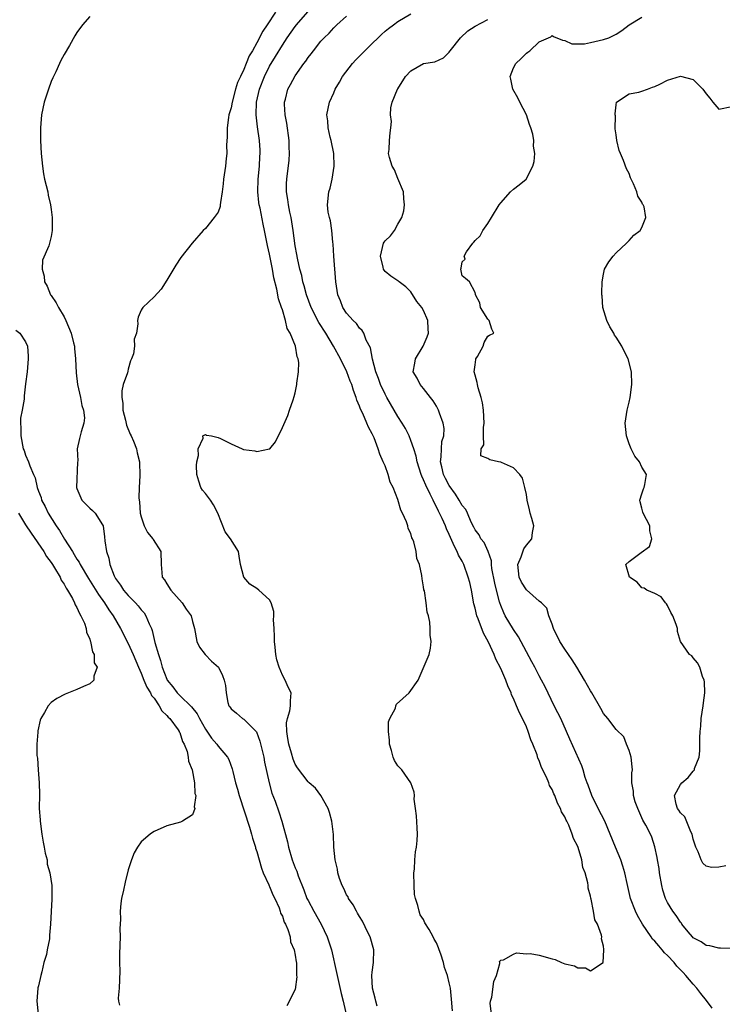
# Model space of a CAD drawing. Units: inches. Extents: x 2607000 to 2610000, y 1503000 to 1506000.
# Drawn here: x 2607978 to 2608088, y 1503119 to 1503272 of the extents above; entities that cross this region are included whole.
import ezdxf

# ---------------------------------------------------------------- set-up
doc = ezdxf.new("R2010")
doc.units = ezdxf.units.IN
doc.header["$MEASUREMENT"] = 0
doc.layers.add('LD26071503_2ft', color=110, linetype='Continuous')

msp = doc.modelspace()

# ---------------------------------------------------------------- linework, layer by layer
at = {"layer": 'LD26071503_2ft'}
for points, elevation in [([(2607989, 1503272.32), (2607987.87, 1503271), (2607987, 1503269.82), (2607986.67, 1503269.33), (2607985.84, 1503267.83), (2607985, 1503266.4), (2607984.51, 1503265.49), (2607984.3, 1503265), (2607983.7, 1503263.7), (2607983.24, 1503262.76), (2607983, 1503262.2), (2607982.54, 1503261), (2607981.91, 1503259), (2607981.47, 1503257), (2607981.3, 1503255), (2607981.34, 1503253), (2607981.44, 1503251), (2607981.61, 1503249), (2607981.8, 1503247.8), (2607981.95, 1503247), (2607982.44, 1503245), (2607982.52, 1503244.52), (2607982.89, 1503243), (2607983, 1503242.25), (2607983.15, 1503241), (2607983.15, 1503239), (2607983, 1503238.05), (2607982.61, 1503236.61), (2607981.64, 1503234.36), (2607981.58, 1503233), (2607981.91, 1503231.91), (2607981.93, 1503231), (2607982.34, 1503230.34), (2607982.9, 1503229), (2607983, 1503228.87), (2607983.74, 1503227.74), (2607984.14, 1503227), (2607985, 1503225.55), (2607985.28, 1503225), (2607986.08, 1503223), (2607986.48, 1503221.52), (2607986.6, 1503221), (2607986.63, 1503220.63), (2607986.79, 1503219), (2607986.85, 1503216.85), (2607987.08, 1503215), (2607987.55, 1503213), (2607987.77, 1503211.77), (2607988.03, 1503211), (2607988.16, 1503209.84), (2607988.09, 1503209), (2607987.64, 1503207.64), (2607987.52, 1503207), (2607987.4, 1503206.6), (2607987.05, 1503205), (2607987.12, 1503203.12), (2607987.08, 1503202.92), (2607986.95, 1503199), (2607987, 1503198.81), (2607987.78, 1503197), (2607988.38, 1503196.38), (2607989, 1503195.78), (2607989.42, 1503195.42), (2607989.82, 1503195), (2607991, 1503193.15), (2607991.06, 1503193), (2607991.29, 1503191.29), (2607991.35, 1503190.65), (2607991.6, 1503189), (2607991.97, 1503187.97), (2607992.1, 1503187), (2607992.77, 1503185.23), (2607992.88, 1503185), (2607993, 1503184.8), (2607993.78, 1503183.78), (2607994.26, 1503183), (2607995, 1503182.15), (2607996.12, 1503181), (2607996.53, 1503180.53), (2607997, 1503179.93), (2607997.45, 1503179.45), (2607997.75, 1503179), (2607998.23, 1503177.77), (2607998.59, 1503177), (2607998.71, 1503176.71), (2607999.14, 1503174.86), (2607999.69, 1503173), (2608000.03, 1503172.03), (2608000.29, 1503171), (2608001, 1503169.14), (2608001.07, 1503169), (2608001.94, 1503167.94), (2608002.59, 1503167), (2608003, 1503166.58), (2608004.84, 1503164.84), (2608005.74, 1503163.74), (2608006.1, 1503163), (2608007, 1503161.36), (2608007.94, 1503159.94), (2608008.78, 1503159), (2608009, 1503158.69), (2608010.44, 1503157), (2608010.63, 1503156.63), (2608011.17, 1503155.17), (2608011.26, 1503154.74), (2608011.71, 1503153), (2608012.02, 1503152.02), (2608012.28, 1503151), (2608013.89, 1503146.11), (2608014.21, 1503145), (2608014.36, 1503144.36), (2608014.8, 1503143), (2608014.83, 1503142.83), (2608015, 1503142.29), (2608015.72, 1503139.72), (2608015.99, 1503139), (2608016.87, 1503137.13), (2608016.93, 1503136.93), (2608017, 1503136.83), (2608017.53, 1503135.53), (2608017.8, 1503135), (2608018.48, 1503133.52), (2608018.65, 1503133), (2608018.7, 1503132.7), (2608019, 1503132.21), (2608019.29, 1503131.29), (2608019.47, 1503131), (2608019.86, 1503130.14), (2608020.19, 1503129), (2608020.25, 1503128.25), (2608020.82, 1503127), (2608021, 1503126.16), (2608021.13, 1503125.13), (2608021.17, 1503125), (2608021.17, 1503123.17), (2608021.21, 1503123), (2608021.24, 1503122.76), (2608021, 1503120.82), (2608019.71, 1503118.29)], 8298), ([(2608017.94, 1503273), (2608016.6, 1503271), (2608015.95, 1503270.05), (2608015, 1503268.22), (2608014.32, 1503267), (2608013.83, 1503266.17), (2608013.38, 1503265), (2608013, 1503264.07), (2608012.45, 1503263), (2608011.98, 1503262.02), (2608011.68, 1503261), (2608011.16, 1503259), (2608011, 1503258.1), (2608010.67, 1503257), (2608010.6, 1503256.6), (2608010.39, 1503255), (2608010.42, 1503253.58), (2608010.27, 1503252.27), (2608010.33, 1503251), (2608010.22, 1503250.22), (2608010.12, 1503249), (2608009.82, 1503247), (2608009.76, 1503246.24), (2608009.6, 1503245), (2608009.34, 1503243.34), (2608009.32, 1503243), (2608009.29, 1503242.71), (2608009, 1503241.87), (2608008.39, 1503241), (2608007, 1503239.33), (2608006.67, 1503239), (2608004.96, 1503237.04), (2608003.2, 1503234.8), (2608002.4, 1503233.6), (2608001, 1503231.25), (2608000.12, 1503229.88), (2607999, 1503228.66), (2607997.24, 1503227), (2607997.13, 1503226.87), (2607997, 1503226.6), (2607996.51, 1503225.49), (2607996.44, 1503225), (2607996.48, 1503224.48), (2607996.25, 1503223), (2607995.93, 1503222.07), (2607995.96, 1503221), (2607995.78, 1503219.78), (2607995.49, 1503219), (2607995.32, 1503218.68), (2607995, 1503217.41), (2607994.9, 1503217.1), (2607994.86, 1503216.86), (2607994.22, 1503215), (2607993.98, 1503214.02), (2607993.97, 1503213), (2607994.13, 1503212.13), (2607994.16, 1503211), (2607994.54, 1503209.46), (2607994.71, 1503208.71), (2607995.28, 1503207.28), (2607995.44, 1503207), (2607995.82, 1503206.18), (2607996.27, 1503205), (2607996.37, 1503204.37), (2607996.74, 1503203), (2607996.79, 1503200.79), (2607996.69, 1503199), (2607996.65, 1503197.35), (2607996.68, 1503197), (2607996.74, 1503196.74), (2607996.86, 1503195), (2607997, 1503194.43), (2607997.47, 1503193), (2607997.98, 1503191.98), (2607998.81, 1503191), (2607998.87, 1503190.87), (2608000.06, 1503189), (2608000.12, 1503187), (2608000.23, 1503185.77), (2608000.27, 1503185), (2608000.61, 1503184.61), (2608001, 1503183.97), (2608001.62, 1503183), (2608003.37, 1503181), (2608004.03, 1503180.03), (2608004.78, 1503179), (2608005, 1503178.11), (2608005.32, 1503177), (2608005.66, 1503175), (2608006.11, 1503174.11), (2608006.96, 1503172.96), (2608007.95, 1503171.95), (2608009.02, 1503171), (2608009.68, 1503169.68), (2608009.95, 1503169), (2608010.15, 1503168.15), (2608010.22, 1503167), (2608010.49, 1503165.51), (2608010.67, 1503165), (2608010.82, 1503164.82), (2608011, 1503164.5), (2608011.83, 1503163.83), (2608012.79, 1503163), (2608013, 1503162.89), (2608014.94, 1503160.94), (2608015.5, 1503159.5), (2608016.09, 1503157), (2608016.23, 1503156.23), (2608016.94, 1503153), (2608017.37, 1503151.37), (2608017.85, 1503150.15), (2608018.46, 1503148.46), (2608018.93, 1503147), (2608019.81, 1503143.81), (2608019.95, 1503143), (2608020.53, 1503141), (2608021, 1503139.78), (2608021.23, 1503139.23), (2608021.48, 1503138.52), (2608022.35, 1503136.35), (2608022.83, 1503135), (2608023, 1503134.65), (2608023.9, 1503133), (2608025.03, 1503131), (2608025.98, 1503129), (2608026.25, 1503128.25), (2608026.63, 1503127), (2608027.45, 1503123.45), (2608027.51, 1503123), (2608028.17, 1503120.17), (2608028.46, 1503119), (2608029.31, 1503115.31)], 8300), ([(2608033.76, 1503118.24), (2608033.53, 1503119), (2608033.45, 1503119.45), (2608033.01, 1503121), (2608032.95, 1503123), (2608033, 1503123.51), (2608033.21, 1503125), (2608033.23, 1503127), (2608032.66, 1503129), (2608032.31, 1503129.69), (2608031.46, 1503131.46), (2608031, 1503132.2), (2608030.72, 1503132.72), (2608030.52, 1503133), (2608030.02, 1503134.02), (2608029.3, 1503135), (2608029.22, 1503135.22), (2608029, 1503135.56), (2608028.56, 1503136.56), (2608028.29, 1503137), (2608027.91, 1503138.09), (2608027.64, 1503139), (2608027.57, 1503139.57), (2608027.23, 1503141), (2608027.02, 1503142.98), (2608026.94, 1503144.94), (2608026.71, 1503147), (2608026.36, 1503148.36), (2608026.15, 1503149), (2608025, 1503151), (2608024.18, 1503152.18), (2608023.19, 1503153), (2608023, 1503153.14), (2608021.33, 1503155.33), (2608021, 1503155.9), (2608020.66, 1503156.66), (2608020.41, 1503157.59), (2608019.98, 1503159), (2608019.87, 1503159.87), (2608019.67, 1503161), (2608019.65, 1503162.35), (2608019.78, 1503163), (2608020.18, 1503164.18), (2608020.28, 1503165), (2608020.24, 1503165.76), (2608020.37, 1503167), (2608019.89, 1503167.89), (2608019.43, 1503169), (2608019, 1503169.78), (2608018.49, 1503171), (2608018.13, 1503172.13), (2608017.98, 1503173), (2608017.87, 1503174.13), (2608017.76, 1503175), (2608017.76, 1503175.76), (2608017.71, 1503177), (2608017.62, 1503178.38), (2608017.68, 1503179), (2608017.67, 1503179.67), (2608017.27, 1503181), (2608017, 1503181.48), (2608015.32, 1503183), (2608015, 1503183.26), (2608013.95, 1503183.95), (2608013.01, 1503185), (2608012.45, 1503187), (2608012.28, 1503188.28), (2608012.14, 1503189), (2608010.92, 1503191), (2608010.1, 1503192.1), (2608008.93, 1503195), (2608008.26, 1503196.26), (2608007.8, 1503197), (2608007, 1503198.07), (2608006.57, 1503198.57), (2608006.31, 1503199), (2608005.98, 1503199.98), (2608005.68, 1503201), (2608005.61, 1503202.39), (2608005.69, 1503203), (2608005.94, 1503203.94), (2608005.9, 1503205), (2608006.68, 1503206.68), (2608006.58, 1503207), (2608007, 1503207.25), (2608007.15, 1503207.15), (2608007.98, 1503207), (2608009, 1503206.79), (2608009.37, 1503206.63), (2608011, 1503205.8), (2608012.72, 1503205), (2608012.92, 1503204.92), (2608014.71, 1503204.71), (2608015, 1503204.6), (2608016.98, 1503204.98), (2608017, 1503204.98), (2608017.03, 1503205), (2608017.9, 1503206.1), (2608019, 1503208.32), (2608019.82, 1503210.18), (2608020.11, 1503211), (2608020.65, 1503212.65), (2608020.85, 1503213.15), (2608021, 1503213.73), (2608021.25, 1503215), (2608021.25, 1503215.25), (2608021.51, 1503217), (2608021.56, 1503218.44), (2608021.47, 1503219), (2608021.31, 1503219.31), (2608021.06, 1503221), (2608020.21, 1503223), (2608019.73, 1503223.73), (2608019.47, 1503225), (2608019, 1503226.64), (2608018.88, 1503227), (2608018.38, 1503228.38), (2608018.15, 1503229.85), (2608017.65, 1503231.65), (2608017.44, 1503233), (2608017, 1503235.29), (2608016.67, 1503236.67), (2608016.54, 1503237.46), (2608016.22, 1503239), (2608015.99, 1503239.99), (2608015.51, 1503242.49), (2608015.39, 1503243), (2608015.34, 1503243.34), (2608015.17, 1503245), (2608015.21, 1503247), (2608015.42, 1503249), (2608015.5, 1503250.5), (2608015.54, 1503251), (2608015.53, 1503251.53), (2608015.43, 1503253), (2608015.12, 1503255.12), (2608014.91, 1503257), (2608014.96, 1503259), (2608015.41, 1503261), (2608016.21, 1503263), (2608017, 1503264.58), (2608017.93, 1503266.07), (2608019, 1503267.87), (2608019.75, 1503269), (2608021, 1503270.74), (2608021.2, 1503271), (2608022.97, 1503273.03)], 8302), ([(2608045.48, 1503117.48), (2608045.33, 1503119.33), (2608045.16, 1503121), (2608045, 1503121.85), (2608044.7, 1503123), (2608044.23, 1503124.23), (2608044.07, 1503125), (2608043.68, 1503126.32), (2608043.43, 1503127), (2608043.29, 1503127.29), (2608043, 1503128.06), (2608042.65, 1503128.65), (2608042.49, 1503129), (2608041.87, 1503130.13), (2608041.2, 1503131.2), (2608041, 1503131.72), (2608040.46, 1503132.46), (2608040.29, 1503133), (2608040.1, 1503133.9), (2608039.71, 1503135), (2608039.6, 1503135.6), (2608039.5, 1503137), (2608039.49, 1503139), (2608039.57, 1503139.57), (2608039.63, 1503141), (2608039.74, 1503142.26), (2608039.9, 1503143), (2608039.99, 1503143.99), (2608040.04, 1503145), (2608039.99, 1503146.01), (2608039.87, 1503147.87), (2608039.74, 1503149), (2608039.54, 1503150.46), (2608039.56, 1503151), (2608039.52, 1503151.52), (2608038.98, 1503153), (2608037.59, 1503155), (2608037, 1503155.66), (2608036.47, 1503156.47), (2608036.26, 1503157), (2608035.99, 1503158.01), (2608035.66, 1503159), (2608035.66, 1503159.66), (2608035.5, 1503161), (2608035.51, 1503162.49), (2608035.75, 1503163), (2608036.62, 1503164.62), (2608036.69, 1503165), (2608036.77, 1503165.23), (2608038.77, 1503167), (2608040.14, 1503169), (2608041.85, 1503173), (2608042.06, 1503173.94), (2608042.15, 1503175), (2608042.01, 1503176.01), (2608042.03, 1503177), (2608041.98, 1503178.02), (2608041.77, 1503179), (2608041.56, 1503179.56), (2608041.41, 1503181), (2608041.11, 1503182.89), (2608041.05, 1503183.05), (2608041, 1503183.53), (2608040.75, 1503184.75), (2608040.74, 1503185.26), (2608040.35, 1503187), (2608039.94, 1503187.94), (2608039.83, 1503189), (2608039.46, 1503190.54), (2608039.26, 1503191), (2608039.16, 1503191.16), (2608039, 1503191.82), (2608038.59, 1503192.59), (2608038.53, 1503193), (2608038.35, 1503193.65), (2608037.73, 1503195), (2608037.46, 1503195.46), (2608037, 1503197.11), (2608036.23, 1503199), (2608035.81, 1503199.81), (2608035.49, 1503201), (2608035, 1503202.34), (2608034.71, 1503203), (2608034.16, 1503204.16), (2608033.93, 1503205), (2608033.31, 1503206.69), (2608033, 1503207.36), (2608032.39, 1503208.39), (2608032.16, 1503209), (2608031.51, 1503210.49), (2608031.16, 1503211.16), (2608031, 1503211.65), (2608030.59, 1503212.59), (2608030.5, 1503213), (2608030.06, 1503214.06), (2608029.81, 1503215), (2608029.56, 1503215.56), (2608029.03, 1503217), (2608028.03, 1503219), (2608026.98, 1503221), (2608025.78, 1503223), (2608024.69, 1503224.69), (2608023.49, 1503227), (2608022.75, 1503229), (2608022.38, 1503230.38), (2608022.19, 1503231), (2608022, 1503232), (2608021.71, 1503233), (2608021.33, 1503234.67), (2608021.24, 1503235.24), (2608021, 1503236.6), (2608020.67, 1503239), (2608020.34, 1503241), (2608020.14, 1503241.86), (2608019.93, 1503243), (2608019.85, 1503243.85), (2608019.65, 1503245), (2608019.66, 1503246.34), (2608019.69, 1503247), (2608020.03, 1503249.97), (2608020.08, 1503251), (2608020.04, 1503252.04), (2608020.04, 1503253), (2608019.69, 1503255.69), (2608019.44, 1503257), (2608019.33, 1503258.67), (2608019.34, 1503259), (2608019.47, 1503259.47), (2608019.86, 1503261), (2608020.28, 1503261.72), (2608021, 1503263.06), (2608022.36, 1503265), (2608022.64, 1503265.36), (2608023, 1503265.93), (2608023.48, 1503266.52), (2608023.83, 1503267), (2608025, 1503268.49), (2608025.48, 1503269), (2608026.27, 1503269.73), (2608027, 1503270.55), (2608027.46, 1503271), (2608029, 1503272.38)], 8304), ([(2608051.57, 1503117), (2608051.38, 1503118.62), (2608051.44, 1503119), (2608051.62, 1503119.62), (2608051.94, 1503122.06), (2608052.33, 1503123), (2608052.88, 1503124.88), (2608052.88, 1503125), (2608052.84, 1503125.16), (2608053, 1503125.39), (2608053.44, 1503125.44), (2608055, 1503126.31), (2608055.49, 1503126.51), (2608057, 1503126.39), (2608057.59, 1503126.41), (2608059, 1503126.15), (2608061, 1503125.58), (2608061.49, 1503125.49), (2608062.49, 1503125), (2608063, 1503124.82), (2608064.48, 1503124.48), (2608065, 1503124.16), (2608066.2, 1503124.2), (2608067, 1503123.7), (2608068.98, 1503125.02), (2608069.09, 1503127), (2608069.05, 1503127.05), (2608069, 1503127.57), (2608068.69, 1503128.69), (2608068.74, 1503129), (2608068.72, 1503129.28), (2608068.06, 1503131), (2608067.64, 1503131.64), (2608067.48, 1503133), (2608067.11, 1503134.89), (2608067.05, 1503135.05), (2608067, 1503135.37), (2608066.61, 1503136.61), (2608066.61, 1503137), (2608066.57, 1503137.44), (2608066.15, 1503139), (2608065.8, 1503139.8), (2608065.62, 1503141), (2608065.06, 1503142.94), (2608065, 1503143.1), (2608064.33, 1503144.33), (2608064.16, 1503145), (2608063.59, 1503146.41), (2608063.3, 1503147), (2608063.19, 1503147.19), (2608063, 1503147.69), (2608062.49, 1503148.49), (2608062.33, 1503149), (2608061.84, 1503149.84), (2608061.43, 1503151), (2608061.28, 1503151.28), (2608061, 1503151.98), (2608060.6, 1503152.6), (2608060.48, 1503153), (2608060.13, 1503153.87), (2608059.38, 1503155.38), (2608059, 1503156.45), (2608058.81, 1503156.81), (2608058.66, 1503157.34), (2608058, 1503159), (2608057.7, 1503159.7), (2608057.29, 1503161), (2608057, 1503161.69), (2608056.4, 1503163), (2608055.91, 1503163.91), (2608055.49, 1503165), (2608055, 1503166.15), (2608054.71, 1503166.71), (2608054.63, 1503167), (2608054.11, 1503168.11), (2608053.79, 1503169), (2608053, 1503170.82), (2608052.27, 1503172.27), (2608052, 1503173), (2608051.1, 1503174.9), (2608050.3, 1503176.3), (2608049.48, 1503178.52), (2608049.28, 1503179), (2608049, 1503180.21), (2608048.84, 1503180.84), (2608048.43, 1503183), (2608048.17, 1503184.17), (2608047.96, 1503185), (2608047.25, 1503187), (2608047, 1503187.49), (2608046.45, 1503188.45), (2608046.24, 1503189), (2608045.8, 1503189.8), (2608045, 1503191.68), (2608044.56, 1503192.56), (2608044.38, 1503193), (2608043.87, 1503194.13), (2608043.45, 1503195), (2608043.29, 1503195.29), (2608043, 1503195.95), (2608042.63, 1503196.63), (2608042.48, 1503197), (2608042.04, 1503197.96), (2608041.33, 1503199.33), (2608041, 1503200.19), (2608040.73, 1503200.73), (2608040.63, 1503201), (2608039.98, 1503203), (2608039.84, 1503203.84), (2608039.47, 1503205), (2608039, 1503206.31), (2608038.72, 1503207), (2608038.15, 1503208.15), (2608037.67, 1503209), (2608037, 1503210.06), (2608035.27, 1503213), (2608035, 1503213.49), (2608034.27, 1503215), (2608033.96, 1503215.96), (2608033.55, 1503217), (2608033.02, 1503218.98), (2608032.71, 1503220.71), (2608032.07, 1503221.93), (2608031.67, 1503223), (2608031.41, 1503223.41), (2608031, 1503223.79), (2608030.52, 1503224.52), (2608030.01, 1503225), (2608029, 1503226.13), (2608028.43, 1503227), (2608028.03, 1503228.03), (2608027.62, 1503229), (2608027.31, 1503231), (2608026.99, 1503235), (2608026.89, 1503236.89), (2608026.84, 1503237.16), (2608026.69, 1503239), (2608026.49, 1503240.49), (2608026.33, 1503241), (2608026.14, 1503241.86), (2608026.02, 1503243), (2608026.23, 1503245), (2608026.42, 1503245.58), (2608026.73, 1503247), (2608027.05, 1503249), (2608027, 1503251), (2608026.6, 1503253), (2608026.46, 1503253.54), (2608026.13, 1503255), (2608026.05, 1503256.05), (2608025.94, 1503257), (2608026.33, 1503259), (2608027, 1503260.45), (2608027.21, 1503261), (2608027.88, 1503262.12), (2608028.37, 1503263), (2608029.92, 1503265), (2608030.43, 1503265.57), (2608031.86, 1503267), (2608033, 1503268.12), (2608033.94, 1503269), (2608034.46, 1503269.54), (2608035, 1503270.03), (2608035.53, 1503270.47), (2608036.3, 1503271), (2608037, 1503271.52), (2608039, 1503272.71)], 8306), ([(2608089, 1503127.18), (2608087.25, 1503127.25), (2608087, 1503127.24), (2608085.6, 1503127.6), (2608085, 1503127.68), (2608084.22, 1503128.22), (2608083, 1503128.87), (2608082.87, 1503129), (2608082.19, 1503129.81), (2608081.23, 1503131), (2608081.14, 1503131.14), (2608081, 1503131.29), (2608080.33, 1503132.33), (2608079.82, 1503133), (2608079, 1503134.34), (2608078.68, 1503135), (2608078.27, 1503136.27), (2608078.1, 1503137), (2608077.75, 1503139), (2608077.67, 1503139.67), (2608077.41, 1503141), (2608077.37, 1503141.37), (2608077.02, 1503143.02), (2608076.53, 1503144.53), (2608076.32, 1503145), (2608075.61, 1503146.39), (2608075.16, 1503147.16), (2608074.34, 1503149), (2608073.97, 1503150.03), (2608073.68, 1503151), (2608073.7, 1503151.7), (2608073.43, 1503153), (2608073.44, 1503154.56), (2608073.52, 1503155), (2608073.5, 1503155.5), (2608073.31, 1503157), (2608073, 1503158.01), (2608072.61, 1503159), (2608072.17, 1503160.17), (2608071, 1503161.3), (2608069.71, 1503163), (2608069, 1503163.8), (2608068.59, 1503164.59), (2608067.2, 1503167), (2608067, 1503167.31), (2608066.08, 1503169), (2608064.88, 1503171), (2608064.16, 1503172.16), (2608063, 1503173.83), (2608062.24, 1503175), (2608061.21, 1503177), (2608061, 1503177.68), (2608060.52, 1503179), (2608060.17, 1503180.17), (2608059.37, 1503181), (2608059, 1503181.26), (2608057, 1503183.05), (2608056.25, 1503184.25), (2608055.9, 1503185), (2608055.68, 1503187), (2608056.19, 1503188.19), (2608056.59, 1503189.41), (2608057, 1503189.99), (2608057.85, 1503191), (2608057.96, 1503191.96), (2608058.14, 1503193), (2608057.87, 1503194.13), (2608057.6, 1503195), (2608057.49, 1503195.49), (2608057.15, 1503197), (2608057, 1503197.89), (2608056.76, 1503199), (2608056.42, 1503200.42), (2608055.97, 1503201), (2608055, 1503202.06), (2608053.12, 1503202.88), (2608053, 1503202.95), (2608052.68, 1503203), (2608051.29, 1503203.29), (2608051, 1503203.52), (2608049.92, 1503203.92), (2608049.98, 1503205), (2608050.37, 1503205.63), (2608050.3, 1503207), (2608050.33, 1503208.33), (2608050.45, 1503209), (2608050.32, 1503211), (2608050.15, 1503212.15), (2608049.95, 1503213), (2608049.48, 1503214.52), (2608049.37, 1503215), (2608049.33, 1503215.33), (2608049, 1503216.49), (2608048.89, 1503217), (2608049, 1503218.08), (2608049.11, 1503218.89), (2608049.14, 1503219), (2608049.37, 1503219.37), (2608050.28, 1503221), (2608050.43, 1503221.57), (2608051, 1503222.55), (2608051.28, 1503222.72), (2608051.94, 1503223), (2608051.61, 1503223.61), (2608051.2, 1503225), (2608051, 1503225.19), (2608049.85, 1503227), (2608049.76, 1503227.76), (2608049.08, 1503229), (2608049.1, 1503229.1), (2608049, 1503229.35), (2608048.14, 1503231), (2608047.54, 1503231.54), (2608047, 1503231.92), (2608046.78, 1503233), (2608046.86, 1503233.14), (2608047, 1503234.14), (2608047.49, 1503234.51), (2608047.33, 1503235), (2608047.69, 1503235.69), (2608048.65, 1503237), (2608048.83, 1503237.17), (2608049, 1503237.45), (2608049.82, 1503238.18), (2608050.24, 1503239), (2608051, 1503240.07), (2608051.58, 1503241), (2608052.78, 1503243), (2608053, 1503243.32), (2608054.55, 1503245), (2608055, 1503245.46), (2608055.89, 1503246.11), (2608056.97, 1503247), (2608058.02, 1503249), (2608058.24, 1503249.76), (2608058.3, 1503251), (2608058.12, 1503252.12), (2608058.16, 1503253), (2608058.01, 1503253.99), (2608057.72, 1503255), (2608057.5, 1503255.5), (2608057.01, 1503257), (2608055.97, 1503259), (2608055.66, 1503259.66), (2608054.87, 1503261), (2608054.58, 1503262.58), (2608054.46, 1503263), (2608055, 1503264.34), (2608055.34, 1503265), (2608056.2, 1503265.8), (2608057, 1503266.62), (2608057.23, 1503266.77), (2608057.52, 1503267), (2608059, 1503268.36), (2608060.82, 1503269.18), (2608061, 1503269.36), (2608061.23, 1503269.23), (2608062.63, 1503268.63), (2608063, 1503268.6), (2608064.09, 1503268.09), (2608066.07, 1503268.07), (2608067, 1503268.25), (2608069, 1503268.74), (2608069.83, 1503269), (2608071, 1503269.57), (2608071.87, 1503270.13), (2608073, 1503271.03), (2608075, 1503272.22)], 8310), ([(2608085.93, 1503117.93), (2608085.08, 1503119.08), (2608084.19, 1503120.19), (2608083.58, 1503121), (2608083, 1503121.65), (2608081.85, 1503123), (2608081.44, 1503123.44), (2608080.43, 1503124.43), (2608080, 1503125), (2608079, 1503126.08), (2608078.52, 1503126.52), (2608078.17, 1503127), (2608077.61, 1503127.61), (2608077, 1503128.32), (2608076.67, 1503128.67), (2608076.46, 1503129), (2608075.09, 1503131), (2608074.32, 1503132.32), (2608073.98, 1503133), (2608073.22, 1503135), (2608072.69, 1503137.31), (2608072.33, 1503139), (2608072.03, 1503140.03), (2608071.69, 1503141), (2608070.87, 1503143), (2608070.08, 1503145), (2608069.22, 1503147), (2608068.18, 1503149), (2608067.18, 1503151), (2608066.63, 1503152.63), (2608066.48, 1503153), (2608066.18, 1503153.82), (2608065.83, 1503155), (2608065.62, 1503155.62), (2608063.77, 1503159.77), (2608063.25, 1503161), (2608062.35, 1503163), (2608061.91, 1503163.91), (2608061.35, 1503165), (2608059.92, 1503167.92), (2608059.36, 1503169), (2608059, 1503169.65), (2608058.3, 1503171), (2608057.83, 1503171.83), (2608055.75, 1503175.75), (2608055, 1503176.87), (2608053.72, 1503179), (2608053.47, 1503179.47), (2608053, 1503180.59), (2608052.85, 1503181), (2608052.82, 1503181.18), (2608052.33, 1503183), (2608052.07, 1503184.07), (2608051.64, 1503186.36), (2608051.56, 1503187), (2608051.56, 1503187.56), (2608051.04, 1503189), (2608050.42, 1503190.42), (2608049.93, 1503191), (2608049.63, 1503191.63), (2608049, 1503192.39), (2608048.81, 1503192.81), (2608048.41, 1503193.59), (2608047.82, 1503195), (2608047.55, 1503195.55), (2608047, 1503196.17), (2608046.55, 1503197), (2608045.95, 1503197.95), (2608045, 1503199.28), (2608044.4, 1503200.4), (2608044.11, 1503201), (2608043.81, 1503202.19), (2608043.63, 1503203), (2608043.75, 1503203.75), (2608043.78, 1503205), (2608043.84, 1503206.16), (2608044.12, 1503207), (2608044.18, 1503208.18), (2608044.03, 1503209), (2608043.45, 1503210.54), (2608043.33, 1503211), (2608043.23, 1503211.23), (2608043, 1503211.64), (2608042.5, 1503212.5), (2608042.08, 1503213), (2608041, 1503214.38), (2608040.48, 1503215), (2608039.99, 1503215.99), (2608039.39, 1503217), (2608039.65, 1503218.35), (2608039.74, 1503219), (2608040.92, 1503221), (2608041.57, 1503222.43), (2608041.78, 1503223), (2608041.7, 1503223.7), (2608041.65, 1503225), (2608041, 1503226.55), (2608040.74, 1503227), (2608039.93, 1503227.93), (2608039, 1503229.47), (2608038.22, 1503230.22), (2608037.17, 1503231), (2608037.09, 1503231.09), (2608037, 1503231.14), (2608035.9, 1503231.9), (2608035, 1503232.61), (2608034.83, 1503232.83), (2608034.76, 1503233), (2608034.71, 1503233.29), (2608034.27, 1503235), (2608034.76, 1503237), (2608034.84, 1503237.16), (2608035, 1503237.41), (2608035.85, 1503238.15), (2608036.44, 1503239), (2608037, 1503239.99), (2608037.59, 1503241), (2608037.94, 1503242.06), (2608038.04, 1503243), (2608037.91, 1503243.91), (2608037.86, 1503245), (2608037, 1503247.07), (2608036.45, 1503248.45), (2608036.11, 1503249), (2608035.66, 1503250.34), (2608035.54, 1503251), (2608035.61, 1503251.61), (2608035.67, 1503253), (2608035.78, 1503254.22), (2608035.88, 1503255), (2608035.97, 1503255.97), (2608035.86, 1503257), (2608035.9, 1503258.1), (2608036.1, 1503259), (2608036.95, 1503261), (2608036.98, 1503261.02), (2608037, 1503261.08), (2608038.19, 1503263), (2608039, 1503263.85), (2608041, 1503265), (2608042.72, 1503265.28), (2608044.11, 1503265.89), (2608045, 1503266.77), (2608045.09, 1503266.91), (2608045.13, 1503267), (2608046.73, 1503269), (2608047.9, 1503270.1), (2608049, 1503270.82), (2608051, 1503271.87)], 8308), ([(2608088.05, 1503140.05), (2608087, 1503139.87), (2608085.82, 1503139.82), (2608085, 1503140.03), (2608084.47, 1503140.47), (2608084.21, 1503141), (2608083.76, 1503142.24), (2608083.4, 1503143), (2608083, 1503144.23), (2608082.82, 1503145), (2608082.63, 1503145.37), (2608081.7, 1503147.7), (2608081, 1503148.33), (2608080.74, 1503148.74), (2608080.53, 1503149), (2608080.34, 1503149.66), (2608080.05, 1503151), (2608081, 1503152.74), (2608081.23, 1503153), (2608082.18, 1503153.82), (2608083, 1503154.83), (2608083.11, 1503154.89), (2608083.17, 1503155), (2608083.21, 1503155.21), (2608083.91, 1503157), (2608084.01, 1503157.99), (2608084, 1503160), (2608084.07, 1503161), (2608084.16, 1503161.84), (2608084.24, 1503163), (2608084.54, 1503165), (2608084.57, 1503165.43), (2608084.78, 1503167), (2608084.74, 1503168.74), (2608084.7, 1503169), (2608084.44, 1503169.56), (2608084, 1503171), (2608083.68, 1503171.68), (2608083, 1503172.48), (2608082.75, 1503172.75), (2608082.41, 1503173), (2608081.02, 1503175.02), (2608080.55, 1503176.55), (2608080.56, 1503177), (2608080.36, 1503177.64), (2608079.83, 1503179), (2608079.51, 1503179.51), (2608079, 1503180.59), (2608078.84, 1503180.84), (2608078.67, 1503181), (2608077.98, 1503181.98), (2608077, 1503182.47), (2608075.77, 1503183), (2608075.33, 1503183.33), (2608075, 1503183.36), (2608074.26, 1503184.26), (2608073.09, 1503185), (2608072.5, 1503187), (2608073, 1503187.45), (2608074.86, 1503188.86), (2608076.2, 1503189.8), (2608076.53, 1503191), (2608076.24, 1503192.24), (2608076.22, 1503193), (2608075.17, 1503195), (2608075.15, 1503195.15), (2608075, 1503195.77), (2608074.75, 1503196.75), (2608074.67, 1503197), (2608075, 1503197.99), (2608075.23, 1503198.77), (2608075.34, 1503199), (2608075.47, 1503199.47), (2608075.72, 1503201), (2608075, 1503202.13), (2608074.62, 1503203), (2608073.88, 1503203.88), (2608073.34, 1503205), (2608073, 1503205.79), (2608072.58, 1503207), (2608072.38, 1503209), (2608072.69, 1503211), (2608073, 1503212.27), (2608073.15, 1503213), (2608073.44, 1503215), (2608073.39, 1503217), (2608072.88, 1503219), (2608072.21, 1503220.21), (2608071.88, 1503221), (2608071, 1503222.39), (2608070.72, 1503222.72), (2608070.6, 1503223), (2608070.02, 1503224.02), (2608069.55, 1503225), (2608068.93, 1503227), (2608068.8, 1503228.8), (2608068.76, 1503229), (2608068.75, 1503229.25), (2608068.82, 1503231), (2608069, 1503232.19), (2608069.16, 1503233), (2608069.86, 1503234.14), (2608070.51, 1503235), (2608071, 1503235.5), (2608072.61, 1503237), (2608072.79, 1503237.21), (2608073, 1503237.42), (2608073.75, 1503238.25), (2608074.72, 1503239), (2608075, 1503239.47), (2608075.61, 1503241), (2608075.33, 1503242.67), (2608075.19, 1503243), (2608075.11, 1503243.11), (2608075, 1503243.41), (2608074.35, 1503244.35), (2608074.23, 1503245), (2608073.71, 1503246.29), (2608073.22, 1503247.22), (2608073, 1503247.86), (2608072.59, 1503248.59), (2608072.11, 1503249.89), (2608071.64, 1503251), (2608071.48, 1503251.48), (2608071.09, 1503253), (2608071, 1503253.87), (2608070.85, 1503254.85), (2608070.86, 1503256.86), (2608070.85, 1503257), (2608070.81, 1503257.19), (2608071, 1503258.58), (2608071.03, 1503258.97), (2608073, 1503260.29), (2608074.52, 1503260.52), (2608075, 1503260.72), (2608075.85, 1503261), (2608076.67, 1503261.33), (2608077, 1503261.41), (2608077.77, 1503261.77), (2608079, 1503262.4), (2608081.02, 1503263.02), (2608083, 1503262.53), (2608084.5, 1503261), (2608085, 1503260.27), (2608085.59, 1503259.59), (2608086.07, 1503259), (2608087, 1503257.89), (2608089, 1503258.31)], 8312), ([(2607977.5, 1503223.5), (2607978.09, 1503223), (2607979, 1503221.65), (2607979.29, 1503221), (2607979.42, 1503219.42), (2607979.42, 1503219), (2607979.22, 1503217), (2607979, 1503215.14), (2607978.75, 1503213.25), (2607978.76, 1503212.76), (2607978.48, 1503211), (2607978.22, 1503209.78), (2607978.22, 1503209), (2607978.27, 1503208.27), (2607978.23, 1503207), (2607978.64, 1503205), (2607978.75, 1503204.75), (2607979, 1503204.04), (2607979.43, 1503203), (2607979.66, 1503202.34), (2607980.22, 1503201), (2607980.47, 1503200.47), (2607980.79, 1503199), (2607981, 1503198.43), (2607981.41, 1503197.41), (2607981.49, 1503197), (2607982.03, 1503196.03), (2607982.5, 1503195), (2607983.77, 1503193), (2607984.27, 1503192.27), (2607985.05, 1503190.95), (2607986.28, 1503189), (2607986.57, 1503188.57), (2607987, 1503187.81), (2607987.33, 1503187.33), (2607987.48, 1503187), (2607988.81, 1503184.81), (2607989.59, 1503183.59), (2607990.33, 1503182.33), (2607991.3, 1503181), (2607991.95, 1503179.95), (2607992.66, 1503179), (2607993.8, 1503177), (2607995, 1503174.69), (2607995.77, 1503173), (2607996.59, 1503171), (2607997, 1503170.08), (2607997.43, 1503169), (2607997.89, 1503167.89), (2607998.46, 1503167), (2607998.61, 1503166.61), (2607999, 1503166.16), (2607999.82, 1503165), (2608000.2, 1503164.2), (2608001, 1503163.5), (2608001.22, 1503163.22), (2608001.47, 1503163), (2608002.77, 1503161.23), (2608002.92, 1503161), (2608002.94, 1503160.94), (2608003, 1503160.84), (2608003.44, 1503159.44), (2608003.69, 1503159), (2608004.15, 1503157.85), (2608004.33, 1503157), (2608004.36, 1503156.36), (2608004.95, 1503155), (2608005.32, 1503153), (2608005.34, 1503151.34), (2608005.49, 1503151), (2608005.27, 1503149.27), (2608005.37, 1503149), (2608005, 1503148.01), (2608003.45, 1503147), (2608003.13, 1503146.87), (2608001, 1503146.3), (2607999, 1503145.42), (2607998.75, 1503145.25), (2607998.41, 1503145), (2607997, 1503143.83), (2607996.42, 1503143), (2607995.89, 1503142.11), (2607995.49, 1503141), (2607995, 1503139.46), (2607994.5, 1503137.5), (2607994.26, 1503136.26), (2607993.96, 1503135), (2607993.81, 1503134.19), (2607993.74, 1503133), (2607993.78, 1503131.78), (2607993.72, 1503131), (2607993.7, 1503130.3), (2607993.73, 1503129), (2607993.65, 1503126.35), (2607993.63, 1503125), (2607993.66, 1503123.66), (2607993.55, 1503121), (2607993.44, 1503119.44), (2607993.47, 1503119), (2607993.61, 1503118.39)], 8296), ([(2607977.91, 1503195), (2607979, 1503193.18), (2607979.85, 1503191.85), (2607981.83, 1503189), (2607982.26, 1503188.26), (2607983, 1503187.29), (2607983.19, 1503187), (2607983.51, 1503186.49), (2607984.38, 1503185), (2607984.55, 1503184.55), (2607985, 1503183.92), (2607985.31, 1503183.31), (2607985.54, 1503183), (2607986.3, 1503181.7), (2607986.64, 1503181), (2607986.71, 1503180.71), (2607987, 1503180.3), (2607987.37, 1503179.37), (2607987.62, 1503179), (2607988.15, 1503177.85), (2607988.42, 1503177), (2607988.47, 1503176.47), (2607989, 1503175.38), (2607989.08, 1503175.08), (2607989.13, 1503175), (2607989.4, 1503173.4), (2607989.69, 1503173), (2607989.69, 1503171.69), (2607990.17, 1503171), (2607989.62, 1503169.62), (2607989.65, 1503169), (2607989, 1503168.41), (2607988, 1503168), (2607987, 1503167.53), (2607985.18, 1503166.82), (2607983.86, 1503166.14), (2607983, 1503165.52), (2607982.49, 1503165), (2607981.92, 1503163.92), (2607981.37, 1503163), (2607981.26, 1503162.74), (2607980.9, 1503161.1), (2607980.9, 1503160.9), (2607980.74, 1503159), (2607980.74, 1503157.26), (2607980.83, 1503156.83), (2607980.95, 1503155), (2607981.12, 1503153), (2607981.15, 1503151.15), (2607981.14, 1503151), (2607981.13, 1503149.13), (2607981.12, 1503149), (2607981.25, 1503147.25), (2607981.25, 1503147), (2607981.54, 1503145), (2607981.75, 1503143.75), (2607981.91, 1503143), (2607982.02, 1503142.02), (2607982.34, 1503141), (2607982.35, 1503140.35), (2607982.79, 1503139), (2607983.07, 1503137), (2607983.06, 1503135.06), (2607983.1, 1503134.9), (2607982.96, 1503132.96), (2607982.87, 1503131), (2607982.74, 1503129.26), (2607982.72, 1503128.72), (2607982.36, 1503127), (2607982.26, 1503126.26), (2607981.86, 1503125), (2607981.54, 1503123.54), (2607981.36, 1503123), (2607981, 1503121.39), (2607980.91, 1503121.09), (2607980.9, 1503121), (2607980.74, 1503119), (2607980.95, 1503116.95)], 8294)]:
    msp.add_lwpolyline(points, dxfattribs=dict(at, elevation=elevation))

doc.saveas('drawing.dxf')
